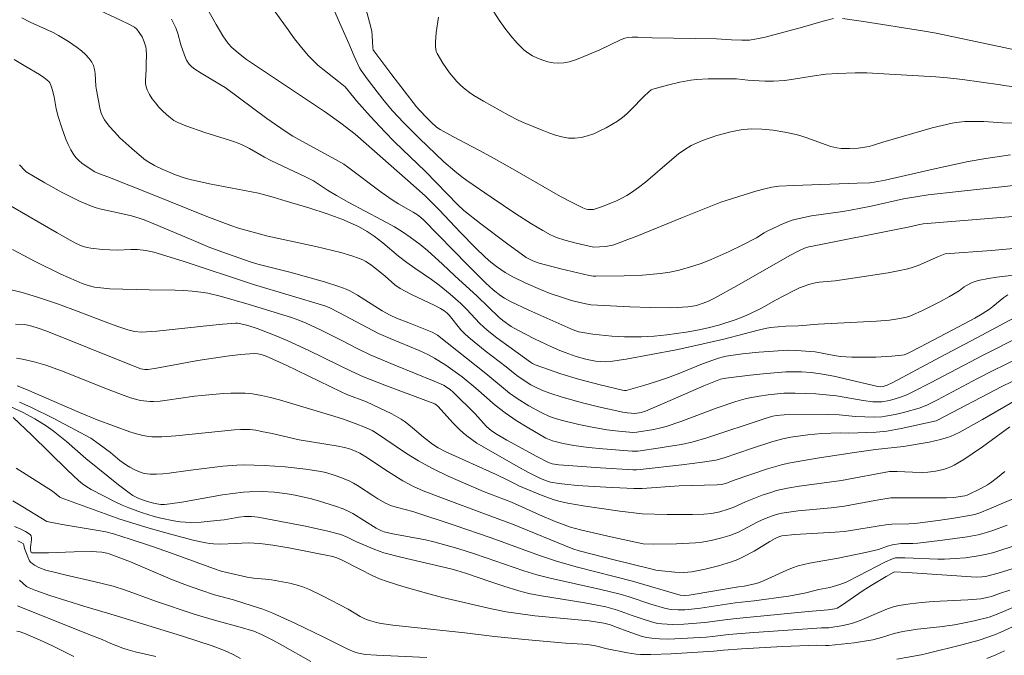
# Model space of a CAD drawing. Units: metres. Extents: x 281197 to 281712, y 1663254 to 1663819.
# Drawn here: x 281491 to 281565, y 1663405 to 1663453 of the extents above; entities that cross this region are included whole.
import ezdxf

# ---------------------------------------------------------------- set-up
doc = ezdxf.new("R2010")
doc.units = ezdxf.units.M
doc.header["$MEASUREMENT"] = 0
doc.layers.add('Curvas_Intermediarias', color=7, linetype='Continuous', lineweight=9, true_color=0x783c14)
doc.layers.add('Curvas_Mestras', color=7, linetype='Continuous', lineweight=20, true_color=0x783c14)

msp = doc.modelspace()

# ---------------------------------------------------------------- linework, layer by layer
at = {"layer": 'Curvas_Intermediarias', "flags": 128}
for points, elevation in [([(281565.097, 1663442.358), (281563.246, 1663442.088), (281561.908, 1663441.854), (281559.279, 1663441.282), (281555.673, 1663440.446), (281554.844, 1663440.293), (281554.517, 1663440.259), (281553.569, 1663440.214), (281548.821, 1663440.061), (281547.693, 1663439.999), (281547.154, 1663439.921), (281546.622, 1663439.801), (281545.948, 1663439.613), (281543.322, 1663438.788), (281540.437, 1663437.638), (281537.006, 1663436.238), (281536.143, 1663435.909), (281535.275, 1663435.599), (281535.077, 1663435.542), (281534.667, 1663435.477), (281533.763, 1663435.421), (281532.446, 1663435.721), (281531.594, 1663435.948), (281530.977, 1663436.151), (281530.533, 1663436.346), (281529.95, 1663436.662), (281529.092, 1663437.171), (281527.911, 1663437.932), (281526.065, 1663439.168), (281524.237, 1663440.429), (281523.865, 1663440.697), (281523.323, 1663441.12), (281522.512, 1663441.825), (281520.67, 1663443.577), (281519.504, 1663444.751), (281518.634, 1663445.694), (281517.931, 1663446.532), (281516.816, 1663447.96), (281516.283, 1663448.69), (281516.159, 1663448.892), (281515.885, 1663449.481), (281515.774, 1663449.775), (281515.358, 1663450.729), (281513.681, 1663454.537)], 204), ([(281566.197, 1663437.805), (281558.519, 1663437.169), (281558.16, 1663437.106), (281557.397, 1663436.921), (281556.74, 1663436.786), (281550.338, 1663435.529), (281549.942, 1663435.437), (281549.611, 1663435.334), (281549.185, 1663435.149), (281548.506, 1663434.784), (281544.532, 1663432.511), (281542.792, 1663431.562), (281542.398, 1663431.371), (281541.991, 1663431.203), (281541.576, 1663431.07), (281541.365, 1663431.019), (281540.844, 1663430.933), (281540.046, 1663430.874), (281539.513, 1663430.866), (281538.001, 1663430.887), (281536.489, 1663430.936), (281534.053, 1663431.048), (281533.544, 1663431.097), (281533.042, 1663431.187), (281532.107, 1663431.422), (281531.489, 1663431.603), (281530.506, 1663431.946), (281529.766, 1663432.243), (281528.67, 1663432.724), (281527.698, 1663433.185), (281527.109, 1663433.518), (281526.47, 1663433.959), (281526.034, 1663434.299), (281525.615, 1663434.66), (281524.858, 1663435.397), (281523.767, 1663436.517), (281522.149, 1663438.219), (281521.111, 1663439.27), (281519.808, 1663440.431), (281515.836, 1663443.905), (281514.774, 1663444.733), (281513.604, 1663445.571), (281507.687, 1663449.512), (281507.201, 1663449.882), (281506.577, 1663450.419), (281506.297, 1663450.716), (281505.898, 1663451.291), (281505.386, 1663452.151), (281504.646, 1663453.463)], 202), ([(281566.936, 1663440.237), (281561.188, 1663439.608), (281558.907, 1663439.343), (281558.13, 1663439.229), (281557.04, 1663439.037), (281554.628, 1663438.505), (281553.07, 1663438.192), (281552.488, 1663438.094), (281550.147, 1663437.762), (281549.569, 1663437.657), (281548.997, 1663437.529), (281548.672, 1663437.435), (281548.037, 1663437.192), (281546.801, 1663436.611), (281546.571, 1663436.483), (281546.011, 1663436.129), (281544.988, 1663435.596), (281543.953, 1663435.087), (281542.598, 1663434.486), (281541.917, 1663434.215), (281541.226, 1663433.978), (281540.189, 1663433.686), (281539.487, 1663433.533), (281538.778, 1663433.43), (281537.426, 1663433.325), (281536.067, 1663433.273), (281533.925, 1663433.234), (281533.721, 1663433.25), (281533.417, 1663433.3), (281531.292, 1663433.796), (281529.662, 1663434.221), (281529.188, 1663434.399), (281528.89, 1663434.531), (281528.697, 1663434.636), (281527.221, 1663435.717), (281525.288, 1663437.171), (281524.019, 1663438.163), (281523.552, 1663438.589), (281521.14, 1663441.105), (281518.808, 1663443.33), (281518.063, 1663444.086), (281516.988, 1663445.239), (281515.934, 1663446.411), (281515.319, 1663447.198), (281515.082, 1663447.456), (281514.599, 1663447.868), (281513.422, 1663448.784), (281513.041, 1663449.101), (281512.678, 1663449.433), (281512.34, 1663449.789), (281511.807, 1663450.421), (281511.294, 1663451.071), (281510.796, 1663451.737), (281509.838, 1663453.101)], 203), ([(281551.795, 1663452.592), (281551.013, 1663452.399), (281549.456, 1663451.959), (281546.645, 1663451.208), (281546.158, 1663451.096), (281545.48, 1663450.972), (281544.899, 1663450.96), (281544.125, 1663450.996), (281542.989, 1663451.08), (281538.16, 1663451.139), (281537.08, 1663451.204), (281536.672, 1663451.202), (281536.33, 1663451.172), (281536.112, 1663451.116), (281535.795, 1663450.989), (281534.24, 1663450.247), (281532.724, 1663449.621), (281532.319, 1663449.467), (281531.915, 1663449.344), (281531.513, 1663449.264), (281531.115, 1663449.241), (281530.73, 1663449.272), (281530.334, 1663449.347), (281529.935, 1663449.46), (281529.544, 1663449.611), (281529.172, 1663449.796), (281528.828, 1663450.012), (281528.522, 1663450.257), (281528.017, 1663450.756), (281527.539, 1663451.3), (281527.085, 1663451.878), (281526.656, 1663452.483), (281526.251, 1663453.107)], 207), ([(281564.881, 1663431.834), (281564.583, 1663431.631), (281563.774, 1663430.969), (281563.506, 1663430.771), (281562.972, 1663430.42), (281562.412, 1663430.084), (281561.615, 1663429.646), (281558.33, 1663427.923), (281557.397, 1663427.46), (281557.091, 1663427.338), (281556.935, 1663427.295), (281556.178, 1663427.22), (281554.974, 1663427.162), (281554.369, 1663427.15), (281553.16, 1663427.158), (281552.318, 1663427.191), (281551.84, 1663427.266), (281550.419, 1663427.553), (281549.005, 1663427.658), (281548.338, 1663427.675), (281548.005, 1663427.665), (281546.169, 1663427.529), (281544.948, 1663427.393), (281543.733, 1663427.225), (281543.535, 1663427.19), (281543.145, 1663427.088), (281541.949, 1663426.657), (281540.245, 1663425.957), (281539.385, 1663425.629), (281538.5, 1663425.328), (281537.607, 1663425.046), (281536.207, 1663424.648), (281536.095, 1663424.641), (281535.926, 1663424.662), (281534.244, 1663425.076), (281532.623, 1663425.509), (281531.3, 1663425.907), (281529.358, 1663426.586), (281529.178, 1663426.672), (281529.008, 1663426.778), (281526.49, 1663428.611), (281525.773, 1663429.17), (281525.21, 1663429.679), (281524.207, 1663430.765), (281523.79, 1663431.179), (281522.986, 1663431.882), (281522.157, 1663432.557), (281521.572, 1663432.995), (281520.325, 1663433.831), (281519.714, 1663434.265), (281519.109, 1663434.751), (281517.924, 1663435.755), (281517.28, 1663436.248), (281516.752, 1663436.601), (281516.081, 1663436.961), (281515.463, 1663437.248), (281514.834, 1663437.513), (281513.745, 1663437.918), (281512.369, 1663438.363), (281510.656, 1663438.882), (281509.668, 1663439.163), (281508.574, 1663439.464), (281504.885, 1663440.181), (281503.434, 1663440.497), (281502.987, 1663440.616), (281502.33, 1663440.845), (281501.328, 1663441.28), (281500.758, 1663441.554), (281500.218, 1663441.872), (281499.969, 1663442.057), (281499.049, 1663442.822), (281498.598, 1663443.224), (281498.161, 1663443.641), (281497.746, 1663444.072), (281497.361, 1663444.52), (281497.013, 1663444.985), (281496.855, 1663445.262), (281496.737, 1663445.563), (281496.649, 1663445.882), (281496.407, 1663447.21), (281496.357, 1663447.515), (281496.291, 1663448.469), (281496.249, 1663448.773), (281496.173, 1663449.059), (281496.049, 1663449.317), (281495.829, 1663449.619), (281495.567, 1663449.901), (281495.273, 1663450.166), (281494.956, 1663450.416), (281494.288, 1663450.875), (281493.552, 1663451.327), (281493.134, 1663451.544), (281491.411, 1663452.33), (281490.785, 1663452.651)], 199), ([(281567.815, 1663435.533), (281563.659, 1663435.169), (281560.181, 1663434.906), (281560.058, 1663434.87), (281559.677, 1663434.712), (281558.163, 1663434.052), (281557.777, 1663433.914), (281557.384, 1663433.802), (281556.649, 1663433.636), (281555.907, 1663433.493), (281554.411, 1663433.253), (281551.921, 1663432.897), (281550.724, 1663432.78), (281550.306, 1663432.702), (281549.945, 1663432.608), (281549.589, 1663432.493), (281549.242, 1663432.359), (281548.775, 1663432.149), (281547.432, 1663431.445), (281546.419, 1663430.868), (281545.445, 1663430.385), (281544.925, 1663430.15), (281544.395, 1663429.946), (281543.245, 1663429.587), (281542.467, 1663429.383), (281541.683, 1663429.21), (281540.725, 1663429.038), (281539.275, 1663428.838), (281538.306, 1663428.737), (281537.36, 1663428.685), (281536.096, 1663428.687), (281535.138, 1663428.735), (281533.709, 1663428.888), (281532.661, 1663429.067), (281532.35, 1663429.158), (281532.047, 1663429.276), (281528.902, 1663430.683), (281527.507, 1663431.342), (281527.074, 1663431.582), (281526.797, 1663431.76), (281526.222, 1663432.202), (281525.67, 1663432.71), (281524.321, 1663434.061), (281520.977, 1663437.468), (281520.595, 1663437.806), (281520.191, 1663438.059), (281519.106, 1663438.664), (281518.687, 1663438.927), (281517.807, 1663439.553), (281515.276, 1663441.453), (281514.989, 1663441.649), (281514.373, 1663442.004), (281511.834, 1663443.375), (281511.164, 1663443.761), (281510.593, 1663444.121), (281509.205, 1663445.08), (281506.074, 1663447.407), (281505.776, 1663447.598), (281504.269, 1663448.485), (281503.79, 1663448.795), (281503.572, 1663448.967), (281503.375, 1663449.157), (281503.257, 1663449.306), (281503.16, 1663449.473), (281503.007, 1663449.843), (281502.746, 1663450.627), (281502.52, 1663451.484), (281502.365, 1663451.894), (281502.045, 1663452.544)], 201), ([(281566.381, 1663447.34), (281564.598, 1663447.573), (281564.334, 1663447.624), (281561.489, 1663448.013), (281560.349, 1663448.144), (281559.478, 1663448.214), (281557.294, 1663448.329), (281555.145, 1663448.475), (281554.284, 1663448.504), (281553.41, 1663448.506), (281552.097, 1663448.466), (281551.225, 1663448.404), (281550.188, 1663448.273), (281548.637, 1663448.021), (281548.12, 1663447.952), (281547.282, 1663447.885), (281546.642, 1663447.89), (281545.36, 1663447.963), (281544.491, 1663448.057), (281544.142, 1663448.076), (281542.376, 1663448.063), (281541.496, 1663448.01), (281541.06, 1663447.961), (281540.237, 1663447.815), (281539.421, 1663447.617), (281538.211, 1663447.277), (281538.099, 1663447.231), (281537.901, 1663447.088), (281537.528, 1663446.736), (281536.585, 1663445.75), (281536.261, 1663445.437), (281535.921, 1663445.148), (281535.56, 1663444.893), (281534.694, 1663444.383), (281534.236, 1663444.148), (281533.768, 1663443.942), (281533.295, 1663443.775), (281532.82, 1663443.658), (281532.35, 1663443.602), (281531.868, 1663443.618), (281531.379, 1663443.701), (281530.887, 1663443.836), (281530.395, 1663444.007), (281529.905, 1663444.2), (281528.54, 1663444.757), (281528.14, 1663444.939), (281527.354, 1663445.339), (281525.48, 1663446.392), (281524.767, 1663446.815), (281524.425, 1663447.043), (281524.098, 1663447.289), (281523.793, 1663447.555), (281523.492, 1663447.857), (281523.205, 1663448.18), (281522.931, 1663448.52), (281522.431, 1663449.234), (281522.002, 1663449.97), (281521.938, 1663450.124), (281521.898, 1663450.288), (281521.876, 1663450.46), (281521.872, 1663450.815), (281521.923, 1663451.548), (281522.107, 1663452.694)], 206), ([(281567.646, 1663449.773), (281564.591, 1663450.431), (281561.16, 1663451.14), (281559.511, 1663451.5), (281558.468, 1663451.68), (281554.045, 1663452.371), (281552.463, 1663452.598)], 207), ([(281566.445, 1663430.691), (281562.555, 1663428.593), (281559.818, 1663427.158), (281556.244, 1663425.248), (281555.834, 1663425.041), (281555.527, 1663424.945), (281555.315, 1663424.925), (281555.116, 1663424.95), (281551.819, 1663425.717), (281550.804, 1663425.912), (281550.103, 1663425.997), (281549.397, 1663426.045), (281548.679, 1663426.06), (281548.201, 1663426.046), (281546.744, 1663425.926), (281545.527, 1663425.802), (281543.708, 1663425.574), (281543.308, 1663425.488), (281542.919, 1663425.356), (281542.055, 1663424.997), (281539.125, 1663423.712), (281537.652, 1663423.091), (281537.328, 1663422.996), (281536.866, 1663422.911), (281536.308, 1663422.96), (281535.961, 1663423.016), (281534.132, 1663423.433), (281532.916, 1663423.728), (281531.399, 1663424.138), (281530.481, 1663424.442), (281529.881, 1663424.675), (281529.4, 1663424.887), (281529.036, 1663425.083), (281528.684, 1663425.301), (281528.004, 1663425.775), (281527.192, 1663426.43), (281525.616, 1663427.631), (281524.51, 1663428.527), (281524.102, 1663428.889), (281523.779, 1663429.211), (281522.909, 1663430.314), (281522.751, 1663430.462), (281522.509, 1663430.654), (281522.248, 1663430.818), (281521.82, 1663431.036), (281520.073, 1663431.856), (281519.226, 1663432.308), (281518.828, 1663432.587), (281518.087, 1663433.234), (281517.081, 1663434.054), (281516.652, 1663434.344), (281516.423, 1663434.459), (281516.018, 1663434.621), (281515.604, 1663434.764), (281514.754, 1663435.006), (281512.885, 1663435.461), (281509.288, 1663436.24), (281507.065, 1663436.857), (281506.486, 1663437.034), (281504.695, 1663437.718), (281500.423, 1663439.453), (281497.253, 1663440.693), (281496.544, 1663440.944), (281496.282, 1663441.081), (281495.542, 1663441.565), (281495.304, 1663441.741), (281495.081, 1663441.929), (281494.88, 1663442.133), (281494.708, 1663442.357), (281494.482, 1663442.73), (281494.282, 1663443.124), (281494.104, 1663443.536), (281493.792, 1663444.387), (281493.511, 1663445.243), (281493.363, 1663445.822), (281493.209, 1663446.712), (281493.08, 1663447.295), (281492.982, 1663447.593), (281492.888, 1663447.777), (281492.827, 1663447.857), (281492.443, 1663448.158), (281492.118, 1663448.381), (281491.094, 1663449.004), (281490.207, 1663449.506)], 198), ([(281565.972, 1663428.792), (281563.031, 1663427.299), (281559.083, 1663425.214), (281557.807, 1663424.565), (281557.292, 1663424.328), (281556.829, 1663424.146), (281556.418, 1663424.011), (281556, 1663423.901), (281555.416, 1663423.804), (281555.085, 1663423.792), (281554.752, 1663423.808), (281554.022, 1663423.895), (281552.025, 1663424.24), (281551.238, 1663424.331), (281550.462, 1663424.387), (281548.906, 1663424.452), (281548.483, 1663424.456), (281548.061, 1663424.436), (281546.884, 1663424.318), (281546.195, 1663424.229), (281545.515, 1663424.103), (281545.158, 1663424.017), (281544.452, 1663423.813), (281543.057, 1663423.341), (281540.321, 1663422.315), (281539.216, 1663421.943), (281538.907, 1663421.857), (281538.28, 1663421.722), (281537.011, 1663421.51), (281536.72, 1663421.505), (281535.403, 1663421.623), (281534.747, 1663421.701), (281533.532, 1663421.913), (281532.645, 1663422.098), (281531.328, 1663422.42), (281530.886, 1663422.55), (281530.45, 1663422.703), (281529.819, 1663422.983), (281528.901, 1663423.486), (281528.014, 1663424.047), (281527.449, 1663424.448), (281525.67, 1663425.922), (281522.027, 1663428.811), (281521.619, 1663429.023), (281521.124, 1663429.237), (281519.885, 1663429.732), (281518.938, 1663430.092), (281518.477, 1663430.296), (281517.878, 1663430.635), (281516.007, 1663431.816), (281515.447, 1663432.129), (281515.155, 1663432.258), (281514.622, 1663432.459), (281513.532, 1663432.81), (281510.922, 1663433.536), (281508.528, 1663434.138), (281508.029, 1663434.287), (281506.245, 1663434.909), (281504.918, 1663435.404), (281503.509, 1663435.985), (281500.703, 1663437.178), (281499.997, 1663437.462), (281499.616, 1663437.597), (281499.034, 1663437.765), (281498.267, 1663437.956), (281496.752, 1663438.268), (281496.382, 1663438.367), (281496.018, 1663438.489), (281495.126, 1663438.866), (281493.823, 1663439.531), (281492.519, 1663440.24), (281491.129, 1663441.086), (281491.023, 1663441.174), (281490.607, 1663441.614)], 197), ([(281565.783, 1663427.133), (281563.736, 1663426.129), (281562.606, 1663425.542), (281559.609, 1663423.942), (281558.854, 1663423.569), (281558.548, 1663423.435), (281558.234, 1663423.324), (281557.155, 1663423.017), (281556.426, 1663422.842), (281555.693, 1663422.711), (281555.411, 1663422.678), (281554.841, 1663422.651), (281553.447, 1663422.69), (281552.211, 1663422.818), (281551.42, 1663422.842), (281548.079, 1663422.831), (281547.502, 1663422.772), (281547.224, 1663422.712), (281546.663, 1663422.537), (281542.283, 1663421.096), (281541.245, 1663420.792), (281540.363, 1663420.603), (281539.829, 1663420.506), (281538.755, 1663420.336), (281537.074, 1663420.098), (281536.665, 1663420.099), (281534.464, 1663420.268), (281533.366, 1663420.372), (281532.279, 1663420.511), (281531.476, 1663420.666), (281530.684, 1663420.868), (281530.425, 1663420.961), (281530.175, 1663421.075), (281528.77, 1663421.881), (281527.93, 1663422.402), (281527.115, 1663422.959), (281526.358, 1663423.551), (281524.907, 1663424.818), (281523.885, 1663425.682), (281522.652, 1663426.54), (281521.792, 1663427.086), (281521.31, 1663427.346), (281520.644, 1663427.65), (281518.464, 1663428.552), (281517.603, 1663428.936), (281516.741, 1663429.37), (281514.616, 1663430.52), (281513.898, 1663430.882), (281513.56, 1663431.004), (281508.19, 1663432.623), (281502.927, 1663434.361), (281500.713, 1663435.047), (281500.1, 1663435.175), (281499.479, 1663435.244), (281498.976, 1663435.25), (281497.967, 1663435.202), (281496.848, 1663435.254), (281495.987, 1663435.35), (281495.704, 1663435.4), (281495.404, 1663435.478), (281495.111, 1663435.588), (281494.827, 1663435.721), (281493.435, 1663436.491), (281489.811, 1663438.608)], 196), ([(281565.538, 1663423.956), (281562.993, 1663422.475), (281561.227, 1663421.5), (281560.583, 1663421.203), (281560.252, 1663421.083), (281559.834, 1663420.96), (281558.978, 1663420.77), (281557.053, 1663420.453), (281554.941, 1663420.207), (281553.381, 1663419.991), (281550.558, 1663419.564), (281548.415, 1663419.198), (281547.878, 1663419.068), (281546.836, 1663418.754), (281544.252, 1663417.883), (281543.816, 1663417.704), (281543.399, 1663417.591), (281543.047, 1663417.561), (281540.192, 1663417.478), (281537.402, 1663417.29), (281536.796, 1663417.281), (281534.683, 1663417.373), (281532.537, 1663417.522), (281531.607, 1663417.605), (281531.145, 1663417.66), (281530.528, 1663417.758), (281530.217, 1663417.852), (281529.766, 1663418.043), (281528.873, 1663418.49), (281528.135, 1663418.884), (281525.806, 1663420.208), (281524.996, 1663420.702), (281524.603, 1663420.964), (281524.222, 1663421.241), (281523.955, 1663421.46), (281523.7, 1663421.695), (281523.215, 1663422.196), (281522.048, 1663423.469), (281521.924, 1663423.579), (281521.83, 1663423.637), (281521.365, 1663423.831), (281518.07, 1663425.052), (281516.459, 1663425.682), (281515.537, 1663426.095), (281514.623, 1663426.554), (281512.322, 1663427.669), (281510.723, 1663428.414), (281509.819, 1663428.791), (281508.488, 1663429.296), (281507.777, 1663429.521), (281507.261, 1663429.659), (281507.009, 1663429.7), (281506.882, 1663429.701), (281505.894, 1663429.627), (281504.906, 1663429.533), (281500.948, 1663429.115), (281499.785, 1663429.035), (281499.261, 1663429.075), (281498.751, 1663429.196), (281498.001, 1663429.452), (281497.255, 1663429.725), (281495.028, 1663430.585), (281493.534, 1663431.131), (281491.902, 1663431.683), (281490.804, 1663432.016), (281489.694, 1663432.286)], 194), ([(281565.032, 1663421.906), (281562.978, 1663420.412), (281562.287, 1663419.929), (281561.585, 1663419.468), (281560.869, 1663419.04), (281560.609, 1663418.91), (281560.336, 1663418.803), (281560.052, 1663418.717), (281559.468, 1663418.596), (281558.882, 1663418.522), (281558.502, 1663418.496), (281557.735, 1663418.501), (281556.578, 1663418.561), (281556.004, 1663418.562), (281555.193, 1663418.421), (281553.329, 1663418.051), (281552.4, 1663417.883), (281550.55, 1663417.625), (281549.211, 1663417.455), (281548.325, 1663417.313), (281547.519, 1663417.126), (281547.153, 1663417.019), (281546.428, 1663416.773), (281545.168, 1663416.295), (281544.262, 1663415.861), (281543.871, 1663415.72), (281543.246, 1663415.539), (281542.61, 1663415.417), (281542.048, 1663415.365), (281541.196, 1663415.342), (281539.287, 1663415.34), (281537.401, 1663415.382), (281535.734, 1663415.589), (281532.975, 1663415.975), (281531.82, 1663416.179), (281531.251, 1663416.312), (281530.798, 1663416.441), (281529.906, 1663416.758), (281528.151, 1663417.488), (281527.905, 1663417.601), (281527.304, 1663417.916), (281526.428, 1663418.329), (281522.646, 1663420.047), (281522.075, 1663420.337), (281521.66, 1663420.608), (281520.981, 1663421.131), (281520.159, 1663421.84), (281519.597, 1663422.289), (281519.301, 1663422.491), (281518.592, 1663422.897), (281516.695, 1663423.805), (281515.212, 1663424.36), (281514.781, 1663424.544), (281510.65, 1663426.546), (281509.157, 1663427.228), (281508.784, 1663427.36), (281508.525, 1663427.411), (281508.265, 1663427.421), (281507.231, 1663427.341), (281506.196, 1663427.219), (281504.02, 1663426.894), (281500.902, 1663426.319), (281500.277, 1663426.222), (281500.042, 1663426.218), (281499.735, 1663426.287), (281498.654, 1663426.692), (281492.681, 1663429.095), (281491.943, 1663429.365), (281491.377, 1663429.536), (281490.992, 1663429.606), (281490.303, 1663429.63)], 193), ([(281564.658, 1663418.553), (281564.128, 1663418.121), (281563.585, 1663417.709), (281563.357, 1663417.555), (281562.875, 1663417.285), (281561.832, 1663416.787), (281561.658, 1663416.732), (281560.834, 1663416.62), (281560.28, 1663416.582), (281559.206, 1663416.572), (281556.517, 1663416.591), (281556.102, 1663416.575), (281554.904, 1663416.381), (281552.607, 1663415.953), (281551.61, 1663415.844), (281549.126, 1663415.609), (281547.896, 1663415.438), (281547.677, 1663415.393), (281547.246, 1663415.264), (281546.615, 1663415.011), (281546.109, 1663414.779), (281544.938, 1663414.143), (281544.64, 1663413.999), (281543.997, 1663413.754), (281543.305, 1663413.543), (281542.601, 1663413.374), (281541.892, 1663413.254), (281541.422, 1663413.202), (281540.95, 1663413.168), (281540.001, 1663413.135), (281538.284, 1663413.103), (281537.492, 1663413.12), (281535.065, 1663413.648), (281532.786, 1663414.172), (281532.019, 1663414.389), (281530.873, 1663414.817), (281529.689, 1663415.311), (281527.599, 1663416.25), (281525.483, 1663417.048), (281522.825, 1663418.216), (281521.644, 1663418.784), (281520.6, 1663419.352), (281519.695, 1663419.922), (281517.363, 1663421.501), (281517.131, 1663421.632), (281516.625, 1663421.863), (281515.847, 1663422.177), (281514.973, 1663422.488), (281513.916, 1663422.828), (281510.162, 1663423.944), (281509.487, 1663424.123), (281508.808, 1663424.273), (281508.125, 1663424.386), (281507.583, 1663424.437), (281507.036, 1663424.453), (281506.487, 1663424.442), (281505.935, 1663424.412), (281504.282, 1663424.275), (281503.767, 1663424.223), (281501.712, 1663423.913), (281501.199, 1663423.855), (281500.686, 1663423.822), (281500.438, 1663423.822), (281500.188, 1663423.837), (281499.69, 1663423.908), (281499.444, 1663423.962), (281498.962, 1663424.102), (281498.088, 1663424.412), (281497.22, 1663424.744), (281493.763, 1663426.134), (281492.605, 1663426.554), (281491.729, 1663426.799), (281490.841, 1663426.993), (281490.388, 1663427.072)], 192), ([(281567.306, 1663417.37), (281563.514, 1663415.749), (281562.799, 1663415.461), (281562.407, 1663415.335), (281562.007, 1663415.245), (281560.838, 1663415.055), (281559.666, 1663414.883), (281557.905, 1663414.652), (281557.451, 1663414.62), (281556.169, 1663414.594), (281555.901, 1663414.575), (281555.228, 1663414.481), (281553.087, 1663414.129), (281552.587, 1663414.066), (281551.914, 1663414.008), (281548.896, 1663413.818), (281547.904, 1663413.722), (281547.689, 1663413.665), (281547.417, 1663413.537), (281547.014, 1663413.311), (281545.823, 1663412.587), (281545.014, 1663412.145), (281544.595, 1663411.959), (281544.12, 1663411.779), (281543.147, 1663411.466), (281542.153, 1663411.216), (281541.154, 1663411.031), (281540.836, 1663410.995), (281540.515, 1663410.98), (281539.867, 1663410.998), (281538.898, 1663411.088), (281538.429, 1663411.159), (281537.964, 1663411.262), (281535.301, 1663411.93), (281532.681, 1663412.613), (281532.213, 1663412.754), (281527.658, 1663414.598), (281525.568, 1663415.389), (281522.49, 1663416.525), (281520.96, 1663417.112), (281520.233, 1663417.434), (281519.429, 1663417.871), (281518.342, 1663418.543), (281517.627, 1663419.001), (281516.759, 1663419.585), (281516.184, 1663419.944), (281515.873, 1663420.102), (281515.405, 1663420.273), (281515.042, 1663420.364), (281514.557, 1663420.455), (281511.636, 1663420.943), (281509.599, 1663421.408), (281508.814, 1663421.573), (281508.367, 1663421.66), (281507.919, 1663421.715), (281507.23, 1663421.71), (281506.766, 1663421.682), (281502.353, 1663421.244), (281501.311, 1663421.17), (281500.565, 1663421.166), (281500.339, 1663421.191), (281499.89, 1663421.274), (281499.223, 1663421.439), (281498.913, 1663421.531), (281496.459, 1663422.435), (281495.12, 1663422.995), (281491.131, 1663424.721), (281490.45, 1663424.997)], 191), ([(281565.589, 1663413.057), (281563.835, 1663412.486), (281563.213, 1663412.321), (281562.508, 1663412.19), (281561.719, 1663412.085), (281560.926, 1663412.016), (281560.132, 1663411.979), (281559.637, 1663411.974), (281557.157, 1663412.077), (281556.663, 1663412.084), (281556.438, 1663412.063), (281556.221, 1663412.002), (281555.661, 1663411.738), (281553.714, 1663410.739), (281552.733, 1663410.259), (281552.275, 1663410.077), (281551.51, 1663409.854), (281550.687, 1663409.699), (281549.603, 1663409.411), (281548.4, 1663409.207), (281545.839, 1663408.847), (281544.4, 1663408.682), (281541.791, 1663408.286), (281541.109, 1663408.21), (281540.615, 1663408.173), (281540.121, 1663408.161), (281539.631, 1663408.183), (281539.449, 1663408.206), (281539.089, 1663408.284), (281538.053, 1663408.601), (281536.442, 1663409.146), (281535.758, 1663409.342), (281534.309, 1663409.696), (281530.508, 1663410.548), (281529.5, 1663410.795), (281528.525, 1663411.11), (281524.889, 1663412.344), (281523.557, 1663412.769), (281522.215, 1663413.164), (281521.765, 1663413.283), (281521.126, 1663413.426), (281518.662, 1663413.873), (281518.033, 1663414.02), (281517.763, 1663414.127), (281517.419, 1663414.315), (281515.668, 1663415.4), (281515.307, 1663415.589), (281514.934, 1663415.752), (281514.353, 1663415.965), (281513.163, 1663416.342), (281512.559, 1663416.505), (281511.34, 1663416.779), (281510.73, 1663416.889), (281509.792, 1663417.006), (281508.841, 1663417.053), (281507.89, 1663417.033), (281507.419, 1663417), (281506.65, 1663416.917), (281505.884, 1663416.806), (281502.824, 1663416.26), (281501.922, 1663416.122), (281501.512, 1663416.089), (281501.239, 1663416.093), (281500.932, 1663416.131), (281500.586, 1663416.202), (281500.077, 1663416.351), (281499.596, 1663416.538), (281499.137, 1663416.768), (281498.85, 1663416.952), (281498.051, 1663417.552), (281497.269, 1663418.179), (281495.61, 1663419.543), (281494.145, 1663420.808), (281493.144, 1663421.615), (281492.624, 1663421.987), (281491.776, 1663422.523), (281490.889, 1663423.005), (281489.976, 1663423.426)], 189), ([(281566.352, 1663411.589), (281564.165, 1663410.922), (281563.22, 1663410.682), (281562.937, 1663410.644), (281562.508, 1663410.631), (281560.686, 1663410.736), (281557.328, 1663410.984), (281556.412, 1663411.034), (281556.315, 1663411), (281555.749, 1663410.676), (281554.628, 1663410.002), (281554.021, 1663409.613), (281552.389, 1663408.506), (281552.054, 1663408.305), (281551.884, 1663408.238), (281551.393, 1663408.159), (281549.888, 1663408.031), (281544.492, 1663407.524), (281543.813, 1663407.445), (281542.121, 1663407.212), (281540.536, 1663407.094), (281539.706, 1663407.07), (281539.293, 1663407.08), (281538.884, 1663407.11), (281538.589, 1663407.152), (281538.297, 1663407.217), (281537.718, 1663407.391), (281536.667, 1663407.745), (281535.545, 1663408.155), (281534.679, 1663408.383), (281534.022, 1663408.522), (281533.103, 1663408.689), (281529.707, 1663409.242), (281528.896, 1663409.403), (281528.142, 1663409.606), (281527.019, 1663409.95), (281525.969, 1663410.29), (281524.145, 1663410.925), (281523.492, 1663411.124), (281523.027, 1663411.246), (281519.278, 1663412.114), (281517.994, 1663412.457), (281517.721, 1663412.544), (281517.186, 1663412.752), (281515.904, 1663413.314), (281515.229, 1663413.638), (281514.771, 1663413.826), (281513.687, 1663414.103), (281511.981, 1663414.479), (281510.265, 1663414.817), (281508.547, 1663415.129), (281508.042, 1663415.182), (281507.534, 1663415.176), (281507.089, 1663415.133), (281505.989, 1663414.941), (281505.437, 1663414.869), (281504.262, 1663414.767), (281503.477, 1663414.736), (281503.088, 1663414.747), (281502.702, 1663414.782), (281502.211, 1663414.855), (281501.231, 1663415.059), (281500.745, 1663415.186), (281499.784, 1663415.482), (281498.826, 1663415.834), (281498.343, 1663416.038), (281497.866, 1663416.256), (281496.924, 1663416.723), (281495.997, 1663417.214), (281495.668, 1663417.412), (281495.355, 1663417.638), (281495.058, 1663417.884), (281494.226, 1663418.663), (281491.519, 1663421.324), (281490.142, 1663422.621)], 188), ([(281565.042, 1663409.652), (281564.274, 1663409.402), (281563.666, 1663409.18), (281563.447, 1663409.12), (281562.86, 1663409.007), (281561.879, 1663408.924), (281559.276, 1663408.783), (281558.413, 1663408.718), (281557.557, 1663408.624), (281556.71, 1663408.488), (281556.21, 1663408.364), (281555.721, 1663408.197), (281553.8, 1663407.369), (281553.31, 1663407.195), (281553.048, 1663407.119), (281552.513, 1663407.001), (281551.428, 1663406.827), (281550.879, 1663406.816), (281549.841, 1663406.752), (281545.814, 1663406.47), (281543.908, 1663406.312), (281542.697, 1663406.162), (281542.212, 1663406.121), (281539.873, 1663405.985), (281539.29, 1663405.975), (281538.71, 1663405.989), (281538.136, 1663406.036), (281537.737, 1663406.102), (281537.342, 1663406.202), (281536.562, 1663406.468), (281535.337, 1663406.92), (281535.034, 1663407.046), (281534.533, 1663407.177), (281533.437, 1663407.333), (281529.356, 1663407.73), (281527.731, 1663407.935), (281527.185, 1663408.024), (281526.099, 1663408.243), (281522.395, 1663409.09), (281521.191, 1663409.417), (281519.417, 1663409.931), (281518.245, 1663410.304), (281517.666, 1663410.507), (281517.162, 1663410.721), (281516.187, 1663411.236), (281514.875, 1663411.902), (281514.471, 1663412.08), (281514.162, 1663412.172), (281512.515, 1663412.511), (281510.862, 1663412.822), (281509.664, 1663413.021), (281508.69, 1663413.148), (281507.838, 1663413.207), (281506.826, 1663413.141), (281505.759, 1663413.114), (281505.185, 1663413.12), (281504.9, 1663413.146), (281504.62, 1663413.192), (281503.762, 1663413.384), (281502.055, 1663413.822), (281500.356, 1663414.309), (281498.158, 1663414.982), (281493.751, 1663416.573), (281493.647, 1663416.637), (281493.089, 1663417.082), (281490.366, 1663418.802)], 187), ([(281565.559, 1663408.465), (281564.081, 1663407.841), (281563.479, 1663407.628), (281562.373, 1663407.337), (281561.624, 1663407.18), (281560.872, 1663407.045), (281559.77, 1663406.895), (281558.108, 1663406.713), (281557.009, 1663406.549), (281556.361, 1663406.388), (281555.401, 1663406.083), (281554.753, 1663405.919), (281553.338, 1663405.698), (281551.437, 1663405.492), (281551.18, 1663405.482), (281550.536, 1663405.502), (281547.96, 1663405.422), (281544.894, 1663405.239), (281543.522, 1663405.144), (281542.791, 1663405.064), (281539.582, 1663404.868), (281538.052, 1663404.817), (281537.289, 1663404.819), (281536.961, 1663404.838), (281536.307, 1663404.931), (281534.785, 1663405.244), (281533.903, 1663405.451), (281533.459, 1663405.53), (281532.942, 1663405.582), (281531.642, 1663405.656), (281528.598, 1663405.929), (281526.317, 1663406.153), (281524.087, 1663406.442), (281518.685, 1663407.027), (281517.789, 1663407.145), (281517.434, 1663407.208), (281516.912, 1663407.355), (281516.578, 1663407.485), (281516.212, 1663407.676), (281515.324, 1663408.221), (281513.397, 1663409.227), (281512.416, 1663409.685), (281511.917, 1663409.887), (281511.591, 1663409.998), (281510.92, 1663410.169), (281509.55, 1663410.411), (281509.102, 1663410.468), (281508.199, 1663410.544), (281507.731, 1663410.618), (281506.193, 1663410.964), (281505.771, 1663411.085), (281505.2, 1663411.275), (281502.047, 1663412.425), (281500.528, 1663412.955), (281498.945, 1663413.488), (281497.692, 1663413.879), (281497.109, 1663414.02), (281496.52, 1663414.136), (281493.814, 1663414.578), (281492.68, 1663414.798), (281490.863, 1663415.918), (281490.11, 1663416.35)], 186), ([(281512.513, 1663404.28), (281510.369, 1663405.494), (281509.649, 1663405.885), (281508.809, 1663406.323), (281508.215, 1663406.577), (281507.188, 1663406.878), (281505.259, 1663407.384), (281503.74, 1663407.851), (281500.912, 1663408.791), (281498.588, 1663409.636), (281497.647, 1663409.937), (281496.207, 1663410.302), (281494.03, 1663410.79), (281493.309, 1663410.966), (281492.595, 1663411.161), (281492.075, 1663411.347), (281491.751, 1663411.519), (281491.606, 1663411.621), (281491.478, 1663411.736), (281491.379, 1663411.856), (281491.231, 1663412.144), (281491, 1663412.779), (281490.946, 1663413.016), (281490.904, 1663413.118), (281490.749, 1663413.226), (281490.483, 1663413.347)], 184), ([(281507.214, 1663404.502), (281506.614, 1663404.83), (281506.019, 1663405.108), (281505.092, 1663405.456), (281502.87, 1663406.184), (281497.907, 1663407.726), (281495.445, 1663408.449), (281492.905, 1663409.256), (281491.852, 1663409.624), (281491.334, 1663409.822), (281491.141, 1663409.929), (281490.62, 1663410.385)], 183), ([(281500.873, 1663404.672), (281499.298, 1663405.014), (281498.786, 1663405.153), (281498.388, 1663405.283), (281497.471, 1663405.632), (281496.825, 1663405.932), (281495.911, 1663406.302), (281490.454, 1663408.461)], 182), ([(281494.697, 1663404.667), (281493.151, 1663405.427), (281492.11, 1663405.914), (281491.061, 1663406.376), (281490.677, 1663406.509), (281490.411, 1663406.568)], 181), ([(281564.65, 1663405.092), (281563.982, 1663404.788), (281563.306, 1663404.505)], 184)]:
    msp.add_lwpolyline(points, dxfattribs=dict(at, elevation=elevation))
at = {"layer": 'Curvas_Mestras', "flags": 128}
for points, elevation in [([(281566.604, 1663433.469), (281564.077, 1663433.159), (281563.449, 1663433.066), (281562.67, 1663432.924), (281562.218, 1663432.758), (281561.786, 1663432.546), (281561.622, 1663432.442), (281561.23, 1663432.147), (281560.506, 1663431.722), (281559.77, 1663431.318), (281558.39, 1663430.609), (281557.811, 1663430.353), (281557.516, 1663430.244), (281557.272, 1663430.168), (281556.773, 1663430.049), (281556.007, 1663429.934), (281555.022, 1663429.851), (281550.63, 1663429.631), (281549.148, 1663429.501), (281548.208, 1663429.476), (281547.047, 1663429.373), (281546.65, 1663429.309), (281546.126, 1663429.191), (281545.085, 1663428.908), (281543.543, 1663428.517), (281541.457, 1663428.021), (281539.963, 1663427.714), (281536.219, 1663427), (281535.017, 1663426.821), (281534.648, 1663426.8), (281534.275, 1663426.817), (281533.904, 1663426.861), (281533.536, 1663426.92), (281533.17, 1663427.003), (281532.449, 1663427.215), (281531.625, 1663427.492), (281531.221, 1663427.649), (281530.595, 1663427.929), (281529.326, 1663428.534), (281528.075, 1663429.175), (281527.578, 1663429.468), (281526.939, 1663429.898), (281526.652, 1663430.144), (281525.002, 1663431.726), (281523.344, 1663433.276), (281522.401, 1663434.147), (281521.27, 1663435.16), (281520.72, 1663435.608), (281519.967, 1663436.172), (281519.395, 1663436.574), (281518.803, 1663436.945), (281517.832, 1663437.482), (281515.376, 1663438.782), (281514.449, 1663439.296), (281513.764, 1663439.698), (281513.021, 1663440.21), (281512.714, 1663440.397), (281512.097, 1663440.71), (281509.497, 1663441.935), (281509.038, 1663442.179), (281507.893, 1663442.838), (281507.6, 1663442.987), (281507.301, 1663443.122), (281506.85, 1663443.296), (281506.392, 1663443.453), (281504.537, 1663444.032), (281503.125, 1663444.529), (281502.506, 1663444.788), (281502.218, 1663444.946), (281501.952, 1663445.13), (281501.656, 1663445.378), (281501.367, 1663445.65), (281501.091, 1663445.942), (281500.832, 1663446.25), (281500.596, 1663446.571), (281500.388, 1663446.9), (281500.213, 1663447.234), (281500.134, 1663447.462), (281500.096, 1663447.705), (281500.087, 1663447.959), (281500.13, 1663448.748), (281500.132, 1663449.215), (281500.16, 1663449.847), (281500.146, 1663450.26), (281500.112, 1663450.461), (281499.995, 1663450.839), (281499.826, 1663451.209), (281499.62, 1663451.554), (281499.433, 1663451.799), (281499.251, 1663451.942), (281498.831, 1663452.17), (281498.203, 1663452.484), (281496.285, 1663453.371)], 200), ([(281569.687, 1663444.667), (281564.499, 1663444.765), (281563.1, 1663444.872), (281561.652, 1663444.852), (281561.015, 1663444.794), (281560.701, 1663444.74), (281559.951, 1663444.57), (281559.205, 1663444.381), (281555.492, 1663443.313), (281554.807, 1663443.073), (281554.462, 1663442.971), (281553.646, 1663442.867), (281552.998, 1663442.824), (281552.355, 1663442.843), (281552.041, 1663442.885), (281551.598, 1663442.986), (281551.16, 1663443.122), (281549.859, 1663443.611), (281549.422, 1663443.761), (281548.98, 1663443.884), (281548.127, 1663444.065), (281547.263, 1663444.204), (281546.396, 1663444.291), (281545.648, 1663444.308), (281545.014, 1663444.255), (281544.698, 1663444.208), (281544.07, 1663444.083), (281543.032, 1663443.809), (281541.953, 1663443.438), (281541.086, 1663443.068), (281540.606, 1663442.766), (281540.153, 1663442.42), (281539.646, 1663442.009), (281537.658, 1663440.301), (281537.145, 1663439.901), (281536.615, 1663439.528), (281536.252, 1663439.303), (281535.876, 1663439.095), (281535.488, 1663438.903), (281534.691, 1663438.566), (281534.29, 1663438.42), (281533.759, 1663438.256), (281533.622, 1663438.239), (281533.341, 1663438.251), (281533.203, 1663438.277), (281532.943, 1663438.37), (281532.111, 1663438.792), (281531.285, 1663439.236), (281528.01, 1663441.107), (281526.288, 1663442.071), (281525.126, 1663442.704), (281523.181, 1663443.73), (281522.221, 1663444.262), (281521.966, 1663444.439), (281521.559, 1663444.798), (281521.198, 1663445.15), (281520.694, 1663445.681), (281520.462, 1663445.957), (281518.604, 1663448.354), (281517.69, 1663449.561), (281517.239, 1663450.168), (281517.207, 1663450.23), (281517.177, 1663450.408), (281517.127, 1663451.295), (281517.084, 1663451.646), (281516.922, 1663452.326), (281516.64, 1663453.34)], 205), ([(281565.883, 1663425.661), (281564.444, 1663424.955), (281559.669, 1663422.44), (281559.499, 1663422.381), (281556.868, 1663421.784), (281555.808, 1663421.599), (281554.987, 1663421.514), (281552.919, 1663421.438), (281552.283, 1663421.457), (281550.918, 1663421.413), (281549.861, 1663421.326), (281548.586, 1663421.151), (281548.072, 1663421.051), (281547.223, 1663420.804), (281545.617, 1663420.292), (281543.563, 1663419.58), (281542.959, 1663419.418), (281541.938, 1663419.269), (281540.384, 1663419.068), (281537.271, 1663418.703), (281536.988, 1663418.684), (281536.704, 1663418.688), (281534.27, 1663418.84), (281531.152, 1663419.065), (281530.649, 1663419.145), (281530.368, 1663419.235), (281529.498, 1663419.694), (281527.237, 1663420.923), (281526.515, 1663421.34), (281526.155, 1663421.572), (281525.931, 1663421.745), (281525.692, 1663421.969), (281524.854, 1663422.901), (281523.214, 1663424.535), (281522.975, 1663424.731), (281522.483, 1663425.04), (281521.787, 1663425.353), (281518.828, 1663426.55), (281516.968, 1663427.332), (281516.048, 1663427.774), (281514.832, 1663428.407), (281513.281, 1663429.188), (281512.159, 1663429.714), (281511.613, 1663429.93), (281511.058, 1663430.123), (281507.88, 1663431.106), (281505.799, 1663431.703), (281504.766, 1663431.952), (281504.244, 1663432.039), (281503.604, 1663432.109), (281502.959, 1663432.152), (281502.311, 1663432.175), (281500.361, 1663432.201), (281497.406, 1663432.297), (281496.493, 1663432.383), (281496.256, 1663432.423), (281495.788, 1663432.543), (281495.328, 1663432.7), (281494.877, 1663432.879), (281493.734, 1663433.389), (281491.805, 1663434.351), (281490.094, 1663435.253)], 195), ([(281564.841, 1663414.523), (281563.774, 1663414.127), (281563.117, 1663413.918), (281562.673, 1663413.806), (281561.835, 1663413.661), (281559.985, 1663413.399), (281558.129, 1663413.183), (281557.761, 1663413.162), (281556.839, 1663413.147), (281556.222, 1663413.058), (281555.842, 1663412.96), (281555.161, 1663412.712), (281554.2, 1663412.482), (281552.133, 1663412.052), (281549.98, 1663411.674), (281549.556, 1663411.578), (281549.138, 1663411.462), (281548.702, 1663411.312), (281548.274, 1663411.139), (281546.582, 1663410.373), (281546.153, 1663410.201), (281545.871, 1663410.114), (281545.075, 1663409.956), (281544.653, 1663409.904), (281540.932, 1663409.277), (281540.616, 1663409.25), (281540.258, 1663409.273), (281536.689, 1663410.331), (281532.54, 1663411.381), (281531.06, 1663411.793), (281529.689, 1663412.256), (281526.055, 1663413.579), (281523.292, 1663414.524), (281520.179, 1663415.546), (281519.032, 1663415.847), (281518.581, 1663415.989), (281518.13, 1663416.188), (281517.552, 1663416.509), (281517.242, 1663416.7), (281516.024, 1663417.509), (281515.711, 1663417.691), (281515.388, 1663417.853), (281514.7, 1663418.142), (281514.346, 1663418.27), (281513.626, 1663418.485), (281513.261, 1663418.568), (281512.129, 1663418.742), (281510.584, 1663418.91), (281509.03, 1663419.014), (281507.478, 1663419.056), (281506.95, 1663419.045), (281505.892, 1663418.957), (281503.3, 1663418.642), (281501.859, 1663418.437), (281501.381, 1663418.385), (281500.905, 1663418.355), (281500.433, 1663418.355), (281500.207, 1663418.377), (281499.982, 1663418.423), (281499.759, 1663418.489), (281499.323, 1663418.667), (281498.91, 1663418.882), (281498.653, 1663419.039), (281498.163, 1663419.399), (281497.449, 1663419.98), (281496.595, 1663420.628), (281495.968, 1663421.064), (281493.202, 1663422.539), (281491.479, 1663423.389), (281490.605, 1663423.78)], 190), ([(281521.237, 1663404.586), (281517.436, 1663404.754), (281516.628, 1663404.822), (281516.098, 1663404.923), (281515.755, 1663405.025), (281515.283, 1663405.217), (281514.683, 1663405.507), (281513.494, 1663406.117), (281511.315, 1663407.173), (281510.217, 1663407.678), (281509.661, 1663407.916), (281508.892, 1663408.21), (281508.111, 1663408.471), (281506.696, 1663408.913), (281505.282, 1663409.304), (281504.255, 1663409.634), (281503.237, 1663409.988), (281502.107, 1663410.433), (281498.953, 1663411.763), (281498.16, 1663412.078), (281497.362, 1663412.373), (281497.176, 1663412.429), (281496.792, 1663412.5), (281496.399, 1663412.53), (281496.007, 1663412.54), (281494.719, 1663412.525), (281492.784, 1663412.458), (281491.53, 1663412.463), (281491.497, 1663412.474), (281491.458, 1663412.538), (281491.436, 1663412.722), (281491.437, 1663412.888), (281491.516, 1663413.428), (281491.519, 1663413.59), (281491.487, 1663413.727), (281491.406, 1663413.829), (281491.063, 1663414.051), (281490.673, 1663414.25), (281490.248, 1663414.428)], 185), ([(281566.771, 1663407.582), (281564.375, 1663406.484), (281563.888, 1663406.285), (281563.395, 1663406.105), (281562.75, 1663405.898), (281561.442, 1663405.531), (281558.799, 1663404.885), (281558.376, 1663404.794), (281556.541, 1663404.465)], 185)]:
    msp.add_lwpolyline(points, dxfattribs=dict(at, elevation=elevation))

doc.saveas('drawing.dxf')
